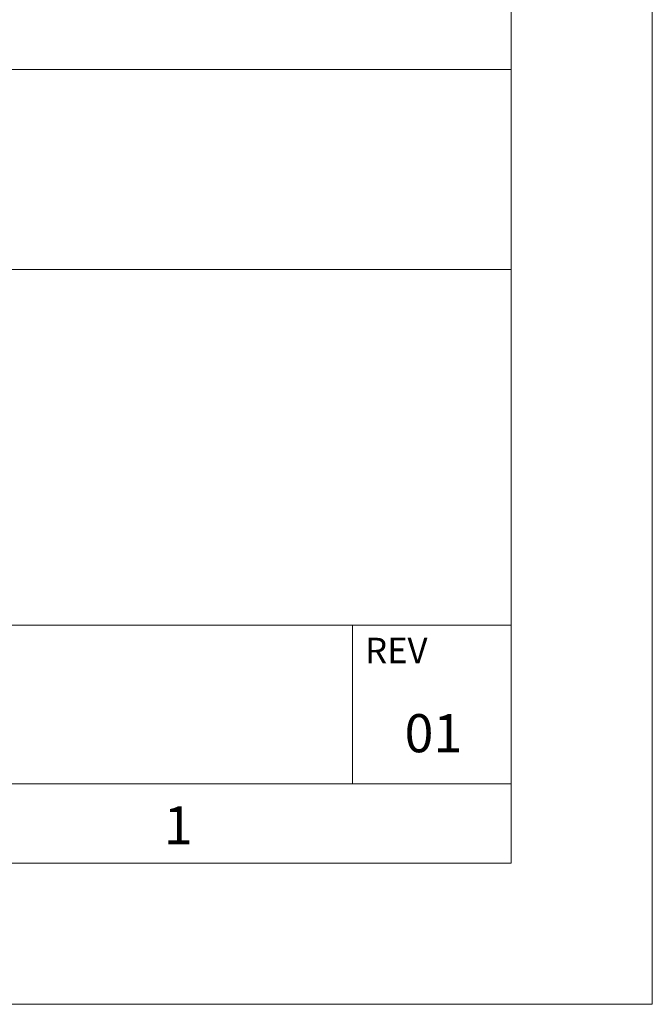
# Model space of a CAD drawing. Units: inches. Extents: x 18622 to 19877, y 2089 to 3584.
# Drawn here: x 19239 to 19304, y 2089 to 2190 of the extents above; entities that cross this region are included whole.
import ezdxf
from ezdxf.enums import TextEntityAlignment as Align

# ---------------------------------------------------------------- set-up
doc = ezdxf.new("R2010")
doc.units = ezdxf.units.IN
doc.header["$MEASUREMENT"] = 0
doc.layers.get('0').update_dxf_attribs({"lineweight": 15})
doc.layers.add('Title Block', color=7, linetype='Continuous')
doc.styles.add('ACANSTS', font='romans.shx', dxfattribs={"height": 1})
doc.styles.add('Roman', font='romans')

# ---------------------------------------------------------------- blocks, each defined once
blk = doc.blocks.new('LONE STAR BLOWER TITLE BLOCK (SIZE A)')
at = {"layer": 'Title Block', "lineweight": 15}
for p, q in [((23.625, 0), (23.625, 18)), ((23.125, 0.5), (23.125, 17.5)), ((23.125, 3.3125), (7.9451, 3.3125)), ((23.125, 3.3125), (9.0934, 3.3125)), ((23.125, 0.5), (23.125, 3.3125)), ((23.125, 2.6037), (17.3, 2.6037)), ((23.125, 1.3438), (17.3, 1.3438)), ((22.5625, 1.3438), (22.5625, 0.7813)), ((23.125, 0.7813), (17.3, 0.7813)), ((0.5, 0.5), (23.125, 0.5)), ((15.025, 0.5), (23.125, 0.5)), ((0, 0), (23.625, 0))]:
    blk.add_line(p, q, dxfattribs=at)
at = {"layer": 'Title Block', "lineweight": 15, "style": 'ACANSTS'}
blk.add_text('REV', height=0.09, dxfattribs=at).set_placement((22.6075, 1.2088))
for tag, p, height in [('DRAWING_SUBTITLE', (17.5134, 1.9768), 0.2025), ('CHECK_DATE', (15.4958, 1.9404), 0.135), ('DRAWING_SUBTITLE', (17.5109, 1.5494), 0.2025), ('ENG_DATE', (15.4868, 1.6029), 0.135), ('MANUFACTURING', (14.3811, 1.2706), 0.135), ('MFG_DATE', (15.4879, 1.2695), 0.135), ('CONTROL', (14.3811, 0.9331), 0.135), ('CONTROL_DATE', (15.4879, 0.932), 0.135), ('CAGE_CODE', (17.7275, 0.9163), 0.135), ('MODEL_FILE_NAME', (8.2952, 0.6111), 0.135)]:
    blk.add_attdef(tag, p, '', height=height, dxfattribs=at)
at = {"layer": 'Title Block', "lineweight": 15, "style": 'Roman', "flags": 8}
for tag, height, p in [('DWG_NUMBER', 0.2812, (18.9096, 1.1474)), ('SCALE', 0.135, (17.9035, 0.7041)), ('SHEETNUMBER', 0.135, (21.2556, 0.7041)), ('TOTA_SHEETS', 0.135, (21.8939, 0.7016))]:
    blk.add_attdef(tag, text='', height=height, dxfattribs=at).set_placement(p, align=Align.TOP_LEFT)
at = {"layer": 'Title Block', "lineweight": 15, "style": 'ACANSTS'}
blk.add_attdef('REVISION', text='', height=0.135, dxfattribs=at).set_placement((22.8495, 0.8933), align=Align.CENTER)

msp = doc.modelspace()

# ---------------------------------------------------------------- block references
ref = msp.add_blockref('LONE STAR BLOWER TITLE BLOCK (SIZE A)', (18622.17, 2089.12, 0), dxfattribs=dict(xscale=28.86373899639692, yscale=28.86373899639692, zscale=28.86373899639692))
ref.add_attrib('REVISION', '01', dxfattribs={"layer": 'Title Block', "lineweight": 15, "height": 3.897, "style": 'ACANSTS'}).set_placement((19281.69, 2114.9, 0), align=Align.CENTER)
ref.add_attrib('TOTA_SHEETS', '1', dxfattribs={"layer": 'Title Block', "lineweight": 15, "height": 3.9, "style": 'Roman'}).set_placement((19254.11, 2109.37, 0), align=Align.TOP_LEFT)

doc.saveas('drawing.dxf')
